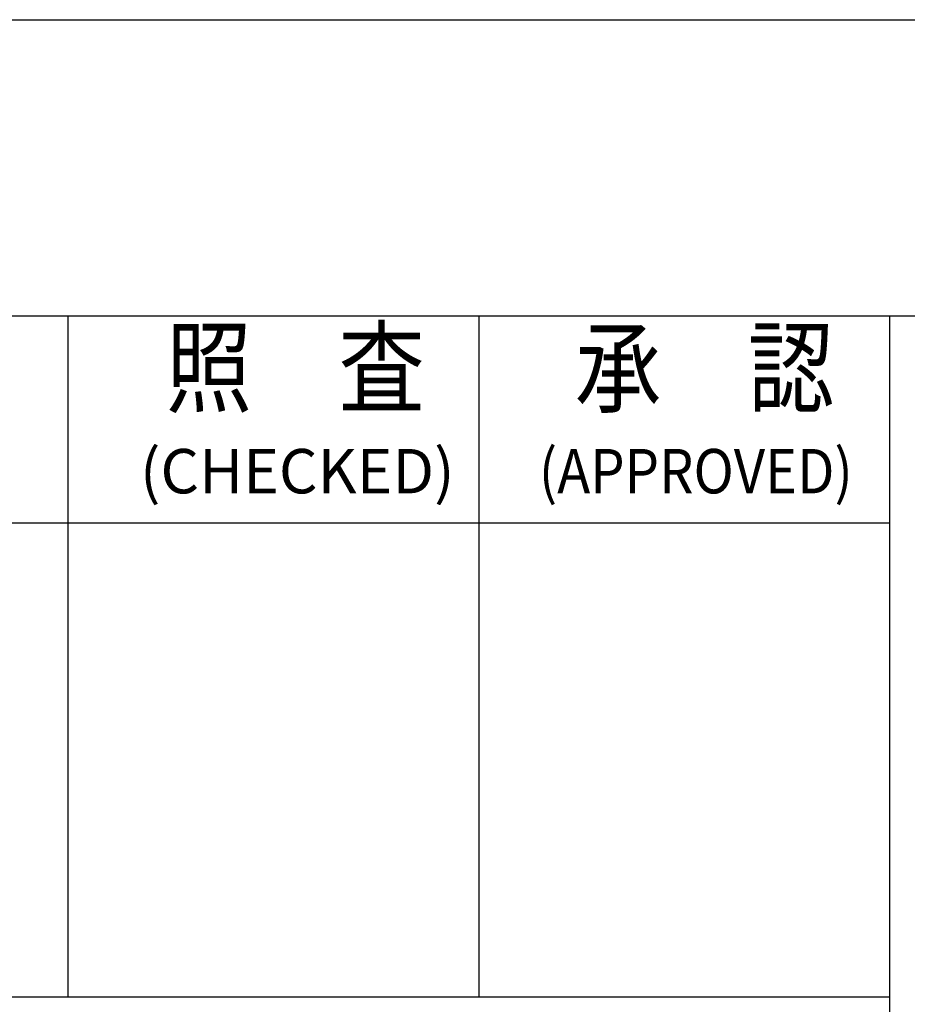
# Model space of a CAD drawing. Extents: x -1115 to 724, y -402 to 469.
# Drawn here: x 509 to 554, y 59 to 109 of the extents above; entities that cross this region are included whole.
import ezdxf
from ezdxf.enums import TextEntityAlignment as Align

# ---------------------------------------------------------------- set-up
doc = ezdxf.new("R2010")
doc.units = 0
doc.header["$LTSCALE"] = 1.42857
doc.layers.get('0').update_dxf_attribs({"linetype": 'CONTINUOUS'})
doc.layers.add('AM_BOR', color=7, linetype='CONTINUOUS')
doc.styles.get("Standard").update_dxf_attribs({"font": 'isocp.shx', "bigfont": 'EXTFONT.SHX'})
doc.styles.add('TATE', font='ISOCP.SHX', dxfattribs={"bigfont": 'EXTFONT.SHX'})

# ---------------------------------------------------------------- blocks, each defined once
blk = doc.blocks.new('KY_A3_1')
at = {"layer": 'AM_BOR', "color": 5, "linetype": 'CONTINUOUS'}
for p, q in [((278.52, 62.06), (410, 62.06)), ((278.52, 52.06), (410, 52.06))]:
    blk.add_line(p, q, dxfattribs=at)
blk = doc.blocks.new('KY_TITLE')
at = {"layer": 'AM_BOR', "color": 5, "linetype": 'CONTINUOUS'}
for p, q in [((-131.5, 44), (0, 44)), ((-54.5, 44), (-54.5, 0)), ((-131.5, 21), (-54.5, 21))]:
    blk.add_line(p, q, dxfattribs=at)
at = {"layer": 'AM_BOR', "color": 7, "linetype": 'CONTINUOUS'}
for p, q in [((-82.25, 44), (-82.25, 21)), ((-68.375, 44), (-68.375, 21)), ((-110, 37), (-54.5, 37))]:
    blk.add_line(p, q, dxfattribs=at)
at = {"layer": 'AM_BOR', "color": 2}
for s, height, width, p in [('照\u3000査', 2.5, 0.85537, (-78.948, 41)), ('承\u3000認', 2.5, 0.85537, (-65.126, 41)), ('(APPROVED)', 1.5, 0.896552, (-66.346, 38))]:
    blk.add_text(s, height=height, dxfattribs=dict(at, width=width)).set_placement(p)
blk.add_text('(CHECKED)', height=1.5, dxfattribs=at).set_placement((-79.816, 38))
for tag, height, p in [('HINMEI{12}', 5, (-27.25, 35.397)), ('HINMEI2{12}', 5, (-27.25, 22.25)), ('DATE{12}', 3.5, (-73.75, 18)), ('GEN-TITLE-SCA', 5, (-120.75, 13)), ('RAIREKI{2}', 4, (-5, 12))]:
    blk.add_attdef(tag, text='', height=height, dxfattribs=at).set_placement(p, align=Align.MIDDLE)
at = {"layer": 'AM_BOR', "color": 2, "style": 'TATE'}
blk.add_attdef('DESIGN{6}', text='', height=4, dxfattribs=at).set_placement((-103.062, 29), align=Align.MIDDLE)
at = {"layer": 'AM_BOR', "color": 2, "width": 1.3}
blk.add_attdef('ZUBAN{16}', (-50.759, 1.362), '', height=6, dxfattribs=at)
at = {"layer": 'AM_BOR', "color": 2}
blk.add_attdef('GU{15}', (-28.366, -2.756), '', height=2, dxfattribs=at)

msp = doc.modelspace()

# ---------------------------------------------------------------- block references
at = {"xscale": 1.5, "yscale": 1.5, "zscale": 1.5}
for name, p in [('KY_A3_1', (19.878, 16.1)), ('KY_TITLE', (634.904, 28.197))]:
    msp.add_blockref(name, p, dxfattribs=at)

doc.saveas('drawing.dxf')
